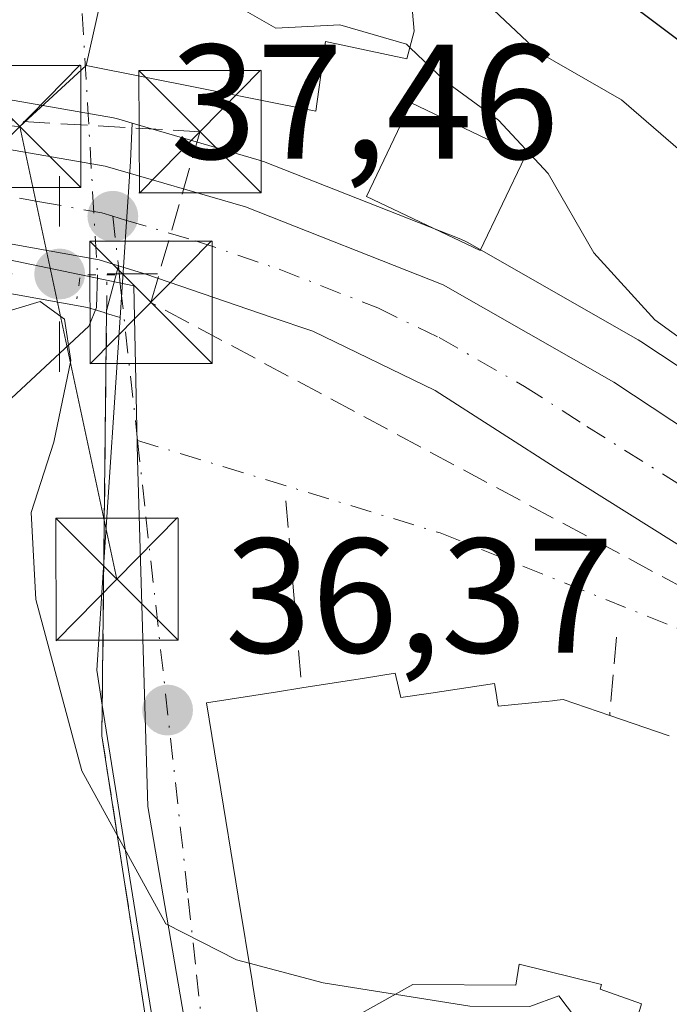
# Model space of a CAD drawing. Units: metres. Extents: x 603091 to 606523, y 4791679 to 4794045.
# Drawn here: x 606258 to 606298, y 4792915 to 4792975 of the extents above; entities that cross this region are included whole.
import ezdxf

# ---------------------------------------------------------------- set-up
doc = ezdxf.new("R2010")
doc.units = ezdxf.units.M
doc.header["$MEASUREMENT"] = 0
for name, pattern in [('DGN Style 3', [2.307223458686699, 1.648016756204785, -0.6592067024819142]), ('DGN Style 4', [2.6384748266838614, 1.318413404963828, -0.6592067024819142, 0.001648016756204785, -0.6592067024819142]), ('DGN Style 5', [1.1536117293433497, 0.4944050268614355, -0.6592067024819142])]:
    doc.linetypes.add(name, pattern=pattern)
for name, color, linetype, lineweight in [('Arbolado forestal CxS', 92, 'Continuous', 0), ('Carretera de calzada única Cxs', 7, 'Continuous', 13), ('Carretera de calzada única eje', 7, 'DGN Style 4', 0), ('Conducción de hidrocarburos lineal', 6, 'DGN Style 3', 0), ('Corriente natural lineal', 142, 'Continuous', 13), ('Corriente natural lineal oculto', 9, 'DGN Style 4', 13), ('Curva de nivel maestra', 30, 'Continuous', 30), ('Curva de nivel normal', 30, 'Continuous', 0), ('Edificación Cxs', 1, 'Continuous', 13), ('Espacio natural protegido', 121, 'Continuous', 13), ('Espacio natural protegido CxS', 121, 'Continuous', 0), ('Núcleo urbano CxS', 7, 'Continuous', 0), ('Obra de contención lineal', 1, 'DGN Style 3', 13), ('Puente lineal', 2, 'DGN Style 5', 0), ('Punto de cota en terreno', 7, 'Continuous', 0), ('Punto geodésico', 7, 'Continuous', 0), ('Rótulo de punto de cota en terreno', 7, 'Continuous', 0), ('Seto lineal', 92, 'DGN Style 3', 0), ('Tendido', 6, 'Continuous', 0), ('Torre de tendido puntual', 7, 'Continuous', 0), ('Vía urbana Cxs', 4, 'Continuous', 0), ('Vía urbana eje', 4, 'DGN Style 4', 0), ('Área de servicio Cxs', 135, 'Continuous', 0)]:
    doc.layers.add(name, color=color, linetype=linetype, lineweight=lineweight)
doc.styles.add('Style-Arial', font='txt')

# ---------------------------------------------------------------- blocks, each defined once
blk = doc.blocks.new('*U10')
at = {"layer": 'Arbolado forestal CxS', "color": 92, "linetype": 'Continuous', "lineweight": 0}
blk.add_polyline3d([(606344.6518999999, 4792956.730699999, 54.9606000000058), (606317.7417000001, 4792951.1757, 46.77790000000095), (606316.9247000003, 4792942.259099999, 41.02109999999811), (606316.9008999999, 4792941.9981, 40.86560000000463), (606314.0522999996, 4792943.683900001, 40.449099999998), (606296.3746999997, 4792955.372500001, 39.04709999999614), (606296.2128999997, 4792955.472300001, 39.02659999999742), (606285.7159000002, 4792961.456300001, 37.60980000000563), (606285.3287000004, 4792961.6417, 37.62769999999728), (606273.2087000003, 4792966.411699999, 38.13719999999739), (606273.1360999999, 4792966.439099999, 38.13929999999527), (606272.9479, 4792966.500700001, 38.14389999999548), (606265.1460999995, 4792968.7698, 38.13319999999658), (606264.3179000001, 4792969.010700001, 38.11689999999362), (606263.9974999996, 4792969.085100001, 38.1079000000027), (606256.1139000002, 4792970.455700001, 37.9487999999983)], dxfattribs=at)
blk = doc.blocks.new('5PATER')
at = {"layer": 'Punto de cota en terreno', "linetype": 'Continuous', "lineweight": 0}
h = blk.add_hatch(color=51, dxfattribs=at)
edge = h.paths.add_edge_path()
edge.add_ellipse((0, 0), major_axis=(-0.1095731443231308, -0.1110710700762829), ratio=0.9994222409660322, start_angle=0, end_angle=360)
blk = doc.blocks.new('5PGEO')
at = {"layer": 'Área de servicio Cxs', "linetype": 'Continuous', "lineweight": 0}
h = blk.add_hatch(color=5, dxfattribs=at)
edge = h.paths.add_edge_path()
edge.add_ellipse((9.672975540161133e-05, -1.615428924560547e-05), major_axis=(-0.1095731434929149, -0.1110710692347192), ratio=0.9994222409660306, start_angle=0, end_angle=360)
at = {"layer": 'Área de servicio Cxs', "color": 5, "linetype": 'Continuous', "lineweight": 0}
for p, q in [((0, 0.291), (0, 0.6)), ((-0.292, 0), (-0.6, 0)), ((0.291, 0), (0.6, 0)), ((0, -0.291), (0, -0.6))]:
    blk.add_line(p, q, dxfattribs=at)
blk = doc.blocks.new('*U32')
at = {"layer": 'Carretera de calzada única Cxs', "color": 7, "linetype": 'Continuous', "lineweight": 13}
for points in [[(606255.6001000004, 4792967.5001, 38.77330000000075), (606263.4801000003, 4792966.130100001, 38.17260000000533), (606272.1101000002, 4792963.620100001, 38.25939999999537), (606284.2301000003, 4792958.850099999, 39.58689999999478), (606294.7200999996, 4792952.870100001, 39.12519999999495), (606312.4600999998, 4792941.140100001, 38.97699999999895), (606322.6501000002, 4792935.110099999, 39.50509999999485), (606334.7500999998, 4792929.1601, 39.50299999999697), (606352.3000999996, 4792921.7601, 39.08379999999306), (606360.8101000005, 4792918.6501, 39.66569999999774), (606368.6901000004, 4792915.7601, 38.82309999999416), (606375.7600999996, 4792913.1801, 39.46240000000398), (606378.2200999996, 4792912.420100001, 40.22950000000128), (606399.8400999998, 4792905.700099999, 42.73910000000615), (606426.7701000003, 4792898.5801, 41.40670000000682)], [(606343.7033000002, 4792918.473300001, 38.43050000000221), (606337.1105000004, 4792921.254000001, 38.57869999999821), (606335.4600999998, 4792921.950099999, 38.77079999999842), (606332.1101000002, 4792923.370100001, 39.00410000000556), (606314.6501000002, 4792933.090100001, 38.70849999999336), (606307.9001000002, 4792937.100099999, 38.58409999999276), (606301.1618999997, 4792941.3202, 38.54249999999593), (606291.3901000004, 4792947.440099999, 46.04309999999532), (606283.7500999998, 4792952.360099999, 46.85279999999329), (606276.2401000002, 4792955.9901, 41.36879999999655), (606273.6874000002, 4792956.860900001, 38.63820000000123), (606265.9801000003, 4792959.4901, 37.62630000000354), (606264.3000999996, 4792960.0001, 37.69239999999991), (606263.1101000002, 4792960.370100001, 37.72840000000724), (606255.4801000003, 4792961.7501, 38.04439999999886)]]:
    blk.add_polyline3d(points, dxfattribs=at)
blk = doc.blocks.new('*U40')
at = {"layer": 'Vía urbana Cxs', "color": 4, "linetype": 'Continuous', "lineweight": 0}
blk.add_polyline3d([(606273.3901000004, 4792865.970100001, 34.42579999999725), (606263.2901, 4792931.1601, 44.95350000000326), (606263.5801999997, 4792957.237299999, 37.74559999999474), (606264.3000999996, 4792960.0001, 37.69239999999991), (606265.9801000003, 4792959.4901, 37.62630000000354), (606273.6874000002, 4792956.860900001, 38.63820000000123), (606276.2401000002, 4792955.9901, 41.36879999999655), (606283.7500999998, 4792952.360099999, 46.85279999999329), (606291.3901000004, 4792947.440099999, 46.04309999999532), (606301.1618999997, 4792941.3202, 38.54249999999593), (606301.5100999996, 4792938.220100001, 38.58879999999772), (606319.3000999996, 4792927.7601, 39.31639999999607), (606335.5285, 4792918.532000001, 38.52240000000165), (606335.6300999997, 4792919.720100001, 38.60039999999572), (606337.1105000004, 4792921.254000001, 38.57869999999821), (606343.7033000002, 4792918.473300001, 38.43050000000221)], dxfattribs=at)
blk = doc.blocks.new('5TTEND')
at = {"layer": 'Conducción de hidrocarburos lineal', "color": 7, "linetype": 'Continuous', "lineweight": 0}
for p, q in [((-0.375, 0.3754), (0.375, -0.3746)), ((0.3720000000000001, 0.3784000000000001), (-0.3720000000000001, -0.3776))]:
    blk.add_line(p, q, dxfattribs=at)
at = {"layer": 'Conducción de hidrocarburos lineal', "color": 7, "linetype": 'Continuous', "lineweight": 0, "flags": 128}
blk.add_lwpolyline([(-0.375, -0.3746), (0.375, -0.3746), (0.375, 0.3754), (-0.375, 0.3754), (-0.3720000000000001, -0.3776)], dxfattribs=at)

msp = doc.modelspace()

# ---------------------------------------------------------------- linework, layer by layer
at = {"layer": 'Arbolado forestal CxS', "color": 92, "linetype": 'Continuous', "lineweight": 0}
for points in [[(606088.8201000001, 4793001.4001, 37.79110000000219), (606107.0374999996, 4792999.569499999, 40.9551000000065), (606109.2928999999, 4792990.965500001, 37.79499999999825), (606110.3016999997, 4792987.1173, 37.84380000000237), (606129.3667000001, 4792980.0547, 44.02360000000044), (606139.6337000001, 4792976.020099999, 44.39519999999902), (606146.0756999999, 4792974.615700001, 43.89969999999448), (606190.8683000002, 4792971.202099999, 45.09849999999278), (606216.7226999998, 4792971.649900001, 43.57060000000638), (606238.9287, 4792971.670100001, 42.19890000000305), (606239.1401000004, 4792971.662699999, 42.13760000000184), (606255.8101000005, 4792970.492699999, 37.99559999999474), (606256.1139000002, 4792970.455700001, 37.9487999999983), (606263.9974999996, 4792969.085100001, 38.1079000000027), (606264.3179000001, 4792969.010700001, 38.11689999999362), (606265.1460999995, 4792968.7698, 38.13319999999658)], [(606265.1460999995, 4792968.7698, 38.13319999999658), (606272.9479, 4792966.500700001, 38.14389999999548), (606273.1360999999, 4792966.439099999, 38.13929999999527), (606273.2087000003, 4792966.411699999, 38.13719999999739), (606285.3287000004, 4792961.6417, 37.62769999999728), (606285.7159000002, 4792961.456300001, 37.60980000000563), (606296.2128999997, 4792955.472300001, 39.02659999999742), (606296.3746999997, 4792955.372500001, 39.04709999999614), (606314.0522999996, 4792943.683900001, 40.449099999998), (606316.9008999999, 4792941.9981, 40.86560000000463)], [(606255.0225000001, 4792958.7841, 37.53100000000268), (606262.3951000003, 4792957.4507, 36.91340000000491), (606263.4190999996, 4792957.1325, 36.89579999999842), (606263.5784999998, 4792957.084100001, 36.90009999999893), (606264.4018999999, 4792956.834100001, 36.94130000000587), (606263.4085999997, 4792941.809400001, 36.25930000000517), (606262.9703000003, 4792935.1807, 35.99719999999797), (606263.3110999997, 4792933.050100001, 36.00759999999718), (606284.0409000004, 4792803.463099999, 32.43580000000657)], [(606264.4018999999, 4792956.834100001, 36.94130000000587), (606263.5784999998, 4792957.084100001, 36.90009999999893), (606263.4190999996, 4792957.1325, 36.89579999999842), (606262.3951000003, 4792957.4507, 36.91340000000491), (606255.0225000001, 4792958.7841, 37.53100000000268)], [(606264.4018999999, 4792956.834100001, 36.94130000000587), (606263.4085999997, 4792941.809400001, 36.25930000000517), (606262.9703000003, 4792935.1807, 35.99719999999797), (606263.3110999997, 4792933.050100001, 36.00759999999718), (606284.0409000004, 4792803.463099999, 32.43580000000657), (606295.3014000002, 4792798.4476, 33.99280000000726), (606296.7215, 4792797.815099999, 34.01660000000265), (606320.1991999998, 4792802.545100001, 34.41379999999481), (606370.4243000001, 4792812.663899999, 34.31290000000445)]]:
    msp.add_polyline3d(points, dxfattribs=at)
at = {"layer": 'Carretera de calzada única Cxs', "color": 7, "linetype": 'Continuous', "lineweight": 13}
for points in [[(606264.3000999996, 4792960.0001, 37.69239999999991), (606263.1101000002, 4792960.370100001, 37.72840000000724), (606255.4801000003, 4792961.7501, 38.04439999999886), (606246.7200999996, 4792962.870100001, 39.12889999999607), (606237.4600999998, 4792963.120100001, 40.70100000000093), (606214.9401000004, 4792963.2501, 44.54919999999402), (606191.4200999998, 4792963.0001, 44.08389999999781), (606159.0301000001, 4792964.130100001, 45.83460000000196), (606145.7701000003, 4792966.0101, 45.67350000000442), (606135.8800999997, 4792968.130100001, 46.50280000000203), (606125.3800999997, 4792971.7601, 47.80490000000282), (606117.9901000002, 4792975.140100001, 45.35469999999623), (606107.6101000002, 4792980.270099999, 41.05610000000161), (606098.3501000004, 4792984.520099999, 38.93180000000575), (606092.6001000004, 4792986.520099999, 37.5792999999976), (606084.9600999998, 4792988.280099999, 38.39299999999639), (606075.0800999999, 4792990.030099999, 37.37059999999474), (606062.1901000004, 4792991.530099999, 36.79090000000724), (606034.9200999998, 4792993.1601, 36.69950000000244), (606015.2500999998, 4792993.9801, 34.32940000000235), (605990.0500999996, 4792995.130100001, 33.63999999999942), (605971.7301000003, 4792994.710100001, 33.51270000000659), (605959.5301000001, 4792994.360099999, 35.18630000000121), (605946.5100999996, 4792993.380100001, 33.75320000000647)], [(606111.6803000001, 4792985.347300001, 45.0448999999935), (606122.7500999998, 4792979.520099999, 60.60719999999856), (606128.2500999998, 4792977.270099999, 62.46899999999732), (606138.7600999996, 4792973.140100001, 59.26589999999851), (606145.6401000004, 4792971.640100001, 59.8582000000024), (606190.7801000001, 4792968.200099999, 50.68600000000151), (606216.7500999998, 4792968.6501, 49.99079999999958), (606238.9301000005, 4792968.670100001, 49.88860000000568), (606255.6001000004, 4792967.5001, 38.77330000000075), (606263.4801000003, 4792966.130100001, 38.17260000000533), (606272.1101000002, 4792963.620100001, 38.25939999999537), (606284.2301000003, 4792958.850099999, 39.58689999999478), (606294.7200999996, 4792952.870100001, 39.12519999999495), (606312.4600999998, 4792941.140100001, 38.97699999999895), (606322.6501000002, 4792935.110099999, 39.50509999999485), (606334.7500999998, 4792929.1601, 39.50299999999697), (606352.3000999996, 4792921.7601, 39.08379999999306), (606360.8101000005, 4792918.6501, 39.66569999999774)], [(606301.1618999997, 4792941.3202, 38.54249999999593), (606291.3901000004, 4792947.440099999, 46.04309999999532), (606283.7500999998, 4792952.360099999, 46.85279999999329), (606276.2401000002, 4792955.9901, 41.36879999999655), (606273.6874000002, 4792956.860900001, 38.63820000000123), (606265.9801000003, 4792959.4901, 37.62630000000354), (606264.3000999996, 4792960.0001, 37.69239999999991)]]:
    msp.add_polyline3d(points, dxfattribs=at)
at = {"layer": 'Carretera de calzada única eje', "color": 7, "linetype": 'DGN Style 4', "lineweight": 0}
for points in [[(606108.4200999998, 4792983.460100001, 39.61010000000533), (606113.6101000002, 4792980.890100001, 47.51750000000175), (606120.3701, 4792977.3301, 53.00320000000647), (606124.0601000005, 4792975.640100001, 53.96279999999388), (606126.8101000005, 4792974.5101, 55.36999999999534), (606132.0601000005, 4792972.700099999, 55.8975000000064), (606137.3201000001, 4792970.630100001, 52.42789999999513), (606142.2600999996, 4792969.5701, 50.9262000000017), (606145.7001, 4792968.8201, 50.84359999999288), (606152.3300999999, 4792967.880100001, 54.19490000000224), (606174.9001000002, 4792966.1601, 45.24770000000717), (606191.1001000004, 4792965.600099999, 47.1594999999943), (606202.8601000002, 4792965.720100001, 43.74980000000505), (606215.8400999998, 4792965.950099999, 46.44030000000203), (606227.1001000004, 4792965.880100001, 46.25059999999939), (606238.1901000004, 4792965.890100001, 45.54809999999998), (606242.8201000001, 4792965.770099999, 43.62300000000687), (606251.1601, 4792965.1801, 39.11759999999776), (606255.5401, 4792964.620100001, 38.34429999999702), (606259.4801000003, 4792963.940099999, 37.9722000000038), (606263.2901, 4792963.2501, 37.80359999999928), (606263.9501, 4792963.050100001, 37.79249999999593)], [(606263.9501, 4792963.050100001, 37.79249999999593), (606264.7301000003, 4792962.8101, 37.76330000000598), (606269.0401, 4792961.550100001, 37.68159999999625), (606274.1700999998, 4792959.800100001, 38.35420000000158), (606280.2301000003, 4792957.420100001, 41.10679999999411), (606283.9901000002, 4792955.600099999, 42.55740000000515), (606289.2301000003, 4792952.610099999, 40.89900000000489), (606293.0601000005, 4792950.1501, 41.47890000000189), (606301.3101000005, 4792944.9801, 38.55250000000524), (606310.1801000005, 4792939.120100001, 38.49270000000251), (606313.5601000005, 4792937.110099999, 38.35340000000724), (606318.6501000002, 4792934.100099999, 38.71330000000307), (606327.3800999997, 4792929.2401, 38.6530000000057), (606333.4301000005, 4792926.2601, 38.65020000000368), (606334.5100999996, 4792925.800100001, 38.70679999999993), (606344.6649000002, 4792921.517000001, 38.47860000000219)]]:
    msp.add_polyline3d(points, dxfattribs=at)
at = {"layer": 'Conducción de hidrocarburos lineal', "color": 6, "linetype": 'DGN Style 3', "lineweight": 0}
msp.add_polyline3d([(606492.1700999998, 4792706.156500001, 44.68270000000484), (606419.9014999997, 4792700.6578, 35.58120000000054), (606415.6946, 4792701.6897, 36.2213000000047), (606394.9776999997, 4792711.056, 40.61229999999341), (606382.4500000002, 4792723.039999999, 32.78819999999541), (606377.6738999998, 4792743.917300001, 32.36849999999686), (606383.8651999999, 4792765.269200001, 36.210699999996), (606379.1969, 4792792.039799999, 39.83319999999367), (606370.8713999996, 4792810.097200001, 38.681700000001), (606359.9195999998, 4792874.2215, 36.9027999999962), (606346, 4792888.730000001, 36.94190000000526), (606341.8360000001, 4792917.279300001, 38.35069999999541), (606266.2972999997, 4792957.760600001, 37.56690000000526), (606269.3136, 4792968.238100001, 40.6021000000037), (606249.9199999999, 4792969.350000001, 42.76639999999315)], dxfattribs=at)
at = {"layer": 'Corriente natural lineal', "color": 142, "linetype": 'Continuous', "lineweight": 13}
msp.add_polyline3d([(606263.0181, 4792959.453299999, 37.28290000000561), (606262.9486999996, 4792957.4453, 36.95290000000386), (606262.4935999997, 4792956.312899999, 36.45029999999679), (606218.5751, 4792915.450099999, 27.07869999999821)], dxfattribs=at)
at = {"layer": 'Corriente natural lineal oculto', "color": 9, "linetype": 'DGN Style 4', "lineweight": 13, "extrusion": (0.9982928667349587, 0.05840556411088554, 0.0003772359839931457), "elevation": 885163.5610294765, "flags": 128}
msp.add_lwpolyline([(4749409.134593358, -293.0685677926904), (4749378.275453199, -295.8683679918994), (4749368.437141748, -296.6326680462773)], dxfattribs=at)
at = {"layer": 'Curva de nivel maestra', "color": 30, "linetype": 'Continuous', "lineweight": 30, "elevation": 50.00000000000001, "flags": 128}
msp.add_lwpolyline([(606256.2400000002, 4793030.530099999), (606261.6399999997, 4793024.020099999), (606265.9299999997, 4793016.620100001), (606272.1699999999, 4793002.720100001), (606274.7599999999, 4792994.6801), (606276.1600000003, 4792991.0601), (606278.4900000002, 4792988.620100001), (606283.2999999998, 4792985.2501), (606285.7800000003, 4792981.340100001), (606287.5899999999, 4792978.5801), (606290.2199999997, 4792977.140100001), (606295.1399999997, 4792976.540100001), (606300.25, 4792972.700099999), (606306.9100000003, 4792965.8301), (606312.2599999999, 4792961.720100001), (606319.1900000004, 4792957.6801), (606334.4900000002, 4792951.2601), (606341.0599999996, 4792949.4901), (606350.8300000001, 4792948.4801), (606359.0071, 4792949.6724)], dxfattribs=at)
at = {"layer": 'Curva de nivel normal', "color": 30, "linetype": 'Continuous', "lineweight": 0, "flags": 128}
for points, elevation in [([(606265.9259000003, 4792985.681500001), (606267.4000000004, 4792982.039999999), (606271.25, 4792976.140000001), (606273.9600000001, 4792974.600000001), (606277.9000000004, 4792974.800000001), (606281.9800000006, 4792973.619999999), (606282.1940000001, 4792973.414999999)], 40), ([(606286.6600000003, 4792976.380000001), (606290.0800000001, 4792973.119999999), (606295.1799999997, 4792970.189999999), (606299.1200000001, 4792966.800000001), (606301.6100000005, 4792962.960000001), (606303.54, 4792958.850000001), (606307.4500000002, 4792955.42), (606315.0199999996, 4792950.970000001), (606322.2100000001, 4792946.65), (606331.8799999999, 4792942.279999999), (606342.2100000001, 4792938.350000001), (606348.5300000003, 4792936.039999999), (606358.1900000004, 4792935.01), (606370.8499999996, 4792934.84), (606380.4199999999, 4792934.539999999), (606387.0800000001, 4792935.720000001), (606392.8700000001, 4792937.480000001), (606402.8600000005, 4792939.470000001), (606410.8600000005, 4792940.16), (606415.5, 4792940.77), (606419.0599999996, 4792940.880000001), (606421.8300000001, 4792941.560000001), (606426.3600000005, 4792942.600000001)], 45), ([(606282.1940000001, 4792973.414999999), (606284.3600000005, 4792971.34), (606287.6299999999, 4792968.939999999), (606290.6900000004, 4792965.67), (606293.4900000002, 4792960.800000001), (606297.2300000006, 4792956.689999999), (606301.9900000002, 4792953.230000001), (606309.4500000002, 4792947.58), (606321.1799999997, 4792940.060000001), (606335.5899999999, 4792932.52), (606350.1299999999, 4792926.529999999)], 39.99999999999999), ([(606256.8899999997, 4792957.050000001), (606259.5, 4792957.82), (606261, 4792956.730000001), (606261.3799999999, 4792954.189999999), (606260.3300000001, 4792949.189999999), (606258.9400000004, 4792944.859999999), (606259.2300000006, 4792939.529999999), (606262.0499999998, 4792929.02), (606267.2100000001, 4792919.619999999), (606271.5499999998, 4792917.41), (606272.3280999997, 4792917.2027)], 35), ([(606272.3280999997, 4792917.2027), (606276.8799999999, 4792915.99), (606285.8799999999, 4792914.560000001), (606289.5499999998, 4792914.539999999), (606291.3399999999, 4792915.199999999), (606292.3600000005, 4792913.84), (606293.8799999999, 4792912.640000001), (606298.1799999997, 4792911.01), (606304.5599999996, 4792907.980000001), (606308.04, 4792906.439999999), (606312.9299999997, 4792903.26), (606320.0199999996, 4792899.08), (606323.3099999996, 4792894.869999999), (606329.3200000003, 4792889.109999999), (606334.8799999999, 4792886.16), (606340.5144999997, 4792882.089299999)], 35)]:
    msp.add_lwpolyline(points, dxfattribs=dict(at, elevation=elevation))
at = {"layer": 'Edificación Cxs', "color": 1, "linetype": 'Continuous', "lineweight": 13, "elevation": 57.3338999999978, "flags": 128}
msp.add_lwpolyline([(606265.3501000004, 4792985.8101), (606275.6601, 4792983.5101), (606276.1201, 4792985.100099999), (606281.6101000002, 4792983.950099999), (606282.4600999998, 4792974.420100001), (606282.0100999996, 4792972.720100001), (606277.0100999996, 4792973.780099999), (606276.4200999998, 4792969.5001), (606262.3201000001, 4792972.300100001)], close=True, dxfattribs=at)
at = {"layer": 'Edificación Cxs', "color": 1, "linetype": 'Continuous', "lineweight": 13, "elevation": 49.64789999999628, "flags": 128}
for points in [[(606272.8227000004, 4792914.1823), (606272.5333000004, 4792915.9495), (606272.5255000005, 4792915.9977), (606271.6529000001, 4792921.3257), (606270.4417000003, 4792928.7227), (606270.3677000003, 4792929.174500001), (606269.7100999998, 4792933.190099999), (606274.0758999997, 4792933.869100001), (606275.5601000005, 4792934.100099999), (606279.4020999996, 4792934.702500001), (606281.3000999996, 4792935.0001), (606281.6300999997, 4792933.5101), (606283.4846999999, 4792933.786900001), (606287.3901000004, 4792934.370100001), (606287.5280999999, 4792933.5305), (606287.5343000004, 4792933.492500001), (606287.6201, 4792932.970100001), (606290.2960999999, 4792933.2457), (606290.5579000004, 4792933.272700001), (606290.9527000004, 4792933.313300001), (606291.0522999996, 4792933.3237), (606291.6001000004, 4792933.380100001), (606294.4600999998, 4792932.4001), (606298.1201, 4792931.1601)], [(606296.1349999999, 4792913.744000001), (606296.415, 4792914.707000001), (606293.8669999996, 4792915.613), (606293.9510000005, 4792915.9), (606288.9019999999, 4792917.141000001), (606288.6890000004, 4792915.855000001), (606282.3820000002, 4792915.891000001), (606274.7697999999, 4792911.639900001)], [(606274.7697999999, 4792911.639900001), (606282.3820000002, 4792915.891000001), (606288.6890000004, 4792915.855000001), (606288.9019999999, 4792917.141000001), (606293.9510000005, 4792915.9), (606293.8669999996, 4792915.613), (606296.415, 4792914.707000001), (606296.1349999999, 4792913.744000001)]]:
    msp.add_lwpolyline(points, dxfattribs=at)
at = {"layer": 'Edificación Cxs', "color": 1, "linetype": 'Continuous', "lineweight": 13, "extrusion": (0.1007700675810833, -0.03414067863313863, 0.9943237941144588), "elevation": -102494.7637764467, "flags": 128}
msp.add_lwpolyline([(4734027.269780026, 958266.4548612868), (4734027.269780026, 958262.5684513432)], dxfattribs=at)
at = {"layer": 'Edificación Cxs', "color": 1, "linetype": 'Continuous', "lineweight": 13}
for points in [[(606265.3501000004, 4792985.8101, 43.2100999999966), (606275.6601, 4792983.5101, 49.49739999999292), (606276.1201, 4792985.100099999, 50.0341999999946), (606281.6101000002, 4792983.950099999, 57.33389999999781), (606282.4600999998, 4792974.420100001, 46.28759999999602), (606282.0100999996, 4792972.720100001, 43.44670000000042), (606277.0100999996, 4792973.780099999, 45.84600000000501), (606276.4200999998, 4792969.5001, 41.85009999999602), (606262.3201000001, 4792972.300100001, 41.03830000000016), (606265.3501000004, 4792985.8101, 43.2100999999966)], [(606289.2600999996, 4792966.6801, 44.21080000000075), (606286.5100999996, 4792960.940099999, 38.64999999999418), (606279.5401, 4792964.270099999, 38.63099999999395), (606282.2801000001, 4792970.0101, 41.16259999999602), (606289.2600999996, 4792966.6801, 44.21080000000075)], [(606275.5601000005, 4792934.100099999, 44.34459999999672), (606279.4020999996, 4792934.702500001, 44.7899999999936), (606281.3000999996, 4792935.0001, 44.57450000000244), (606281.6300999997, 4792933.5101, 46.71790000000328), (606283.4846999999, 4792933.786900001, 46.27610000000277), (606287.3901000004, 4792934.370100001, 44.96709999999439), (606287.5280999999, 4792933.5305, 46.10959999999614), (606287.5343000004, 4792933.492500001, 46.1594000000041), (606287.6201, 4792932.970100001, 46.83860000000277), (606290.2960999999, 4792933.2457, 45.05860000000393), (606290.5579000004, 4792933.272700001, 44.892399999997), (606290.9527000004, 4792933.313300001, 44.64459999999963), (606291.0522999996, 4792933.3237, 44.58239999999932), (606291.6001000004, 4792933.380100001, 44.24499999999534), (606294.4600999998, 4792932.4001, 43.11199999999371)], [(606272.8227000004, 4792914.1823, 41.57259999999951), (606272.5333000004, 4792915.9495, 42.54720000000088), (606272.5255000005, 4792915.9977, 42.57369999999355), (606271.6529000001, 4792921.3257, 44.62940000000526), (606270.4417000003, 4792928.7227, 43.71970000000147), (606270.3677000003, 4792929.174500001, 43.41680000000633), (606269.7100999998, 4792933.190099999, 40.64269999999669), (606274.0758999997, 4792933.869100001, 43.79979999999341), (606275.5601000005, 4792934.100099999, 44.34459999999672)]]:
    msp.add_polyline3d(points, dxfattribs=at)
msp.add_3dface([(606289.2600999996, 4792966.6801, 44.21080000000075), (606286.5100999996, 4792960.940099999, 44.21080000000075), (606279.5401, 4792964.270099999, 44.21080000000075), (606282.2801000001, 4792970.0101, 44.21080000000075)], dxfattribs=at)
at = {"layer": 'Espacio natural protegido', "color": 121, "linetype": 'Continuous', "lineweight": 13, "flags": 128}
msp.add_lwpolyline([(606273.5665999989, 4792873.765600001), (606269.7314999984, 4792905.7224), (606266.1094999998, 4792926.814600001), (606265.4705999981, 4792948.118899998), (606265.2565999985, 4792958.771500003), (606256.0954999989, 4792960.689300001)], dxfattribs=at)
at = {"layer": 'Espacio natural protegido CxS', "color": 121, "linetype": 'Continuous', "lineweight": 0, "flags": 128}
msp.add_lwpolyline([(606256.0954999997, 4792960.689300001), (606265.2565999993, 4792958.771500002), (606265.470599999, 4792948.118899999), (606266.1095000008, 4792926.8146), (606269.7314999992, 4792905.722399999), (606273.5665999998, 4792873.7656)], dxfattribs=at)
at = {"layer": 'Núcleo urbano CxS', "color": 7, "linetype": 'Continuous', "lineweight": 0, "extrusion": (-0.8983370874395886, 0.0121595954006677, 0.4391384993031802), "elevation": -486333.1587985846, "flags": 128}
msp.add_lwpolyline([(-4800735.213695795, 237757.2790517723), (-4800732.84730469, 237757.0982898653), (-4800723.269016718, 237755.9523884908)], dxfattribs=at)
msp.add_lwpolyline([(-4800735.213695795, 237757.2790517723), (-4800732.84730469, 237757.0982898653), (-4800723.269016718, 237755.9523884908)], dxfattribs=at)
at = {"layer": 'Núcleo urbano CxS', "color": 7, "linetype": 'Continuous', "lineweight": 0}
for points in [[(606088.8201000001, 4793001.4001, 37.79110000000219), (606107.0374999996, 4792999.569499999, 40.9551000000065), (606109.2928999999, 4792990.965500001, 37.79499999999825), (606110.3016999997, 4792987.1173, 37.84380000000237), (606129.3667000001, 4792980.0547, 44.02360000000044), (606139.6337000001, 4792976.020099999, 44.39519999999902), (606146.0756999999, 4792974.615700001, 43.89969999999448), (606190.8683000002, 4792971.202099999, 45.09849999999278), (606216.7226999998, 4792971.649900001, 43.57060000000638), (606238.9287, 4792971.670100001, 42.19890000000305), (606239.1401000004, 4792971.662699999, 42.13760000000184), (606255.8101000005, 4792970.492699999, 37.99559999999474), (606256.1139000002, 4792970.455700001, 37.9487999999983), (606263.9974999996, 4792969.085100001, 38.1079000000027), (606264.3179000001, 4792969.010700001, 38.11689999999362), (606265.1460999995, 4792968.7698, 38.13319999999658)], [(606256.1139000002, 4792970.455700001, 37.9487999999983), (606263.9974999996, 4792969.085100001, 38.1079000000027), (606264.3179000001, 4792969.010700001, 38.11689999999362), (606265.1460999995, 4792968.7698, 38.13319999999658), (606265.0346999997, 4792966.4047, 37.97079999999551), (606264.4018999999, 4792956.834100001, 36.94130000000587), (606263.5784999998, 4792957.084100001, 36.90009999999893), (606263.4190999996, 4792957.1325, 36.89579999999842), (606262.3951000003, 4792957.4507, 36.91340000000491), (606255.0225000001, 4792958.7841, 37.53100000000268)], [(606265.1460999995, 4792968.7698, 38.13319999999658), (606272.9479, 4792966.500700001, 38.14389999999548), (606273.1360999999, 4792966.439099999, 38.13929999999527), (606273.2087000003, 4792966.411699999, 38.13719999999739), (606285.3287000004, 4792961.6417, 37.62769999999728), (606285.7159000002, 4792961.456300001, 37.60980000000563), (606296.2128999997, 4792955.472300001, 39.02659999999742), (606296.3746999997, 4792955.372500001, 39.04709999999614), (606314.0522999996, 4792943.683900001, 40.449099999998), (606316.9008999999, 4792941.9981, 40.86560000000463)], [(606264.4018999999, 4792956.834100001, 36.94130000000587), (606263.5784999998, 4792957.084100001, 36.90009999999893), (606263.4190999996, 4792957.1325, 36.89579999999842), (606262.3951000003, 4792957.4507, 36.91340000000491), (606255.0225000001, 4792958.7841, 37.53100000000268)], [(606264.4018999999, 4792956.834100001, 36.94130000000587), (606263.4085999997, 4792941.809400001, 36.25930000000517), (606262.9703000003, 4792935.1807, 35.99719999999797), (606263.3110999997, 4792933.050100001, 36.00759999999718), (606284.0409000004, 4792803.463099999, 32.43580000000657), (606295.3014000002, 4792798.4476, 33.99280000000726), (606296.7215, 4792797.815099999, 34.01660000000265), (606320.1991999998, 4792802.545100001, 34.41379999999481), (606370.4243000001, 4792812.663899999, 34.31290000000445)]]:
    msp.add_polyline3d(points, dxfattribs=at)
msp.add_polyline3d([(606316.9008999999, 4792941.9981, 40.86560000000463), (606345.8891000003, 4792924.4331, 39.43330000000424), (606342.3217000002, 4792901.212099999, 37.01069999999891), (606356.6370999999, 4792887.9575, 36.08680000000459), (606370.4243000001, 4792812.663899999, 34.31290000000445), (606320.1991999998, 4792802.545100001, 34.41379999999481), (606296.7215, 4792797.815099999, 34.01660000000265), (606295.3014000002, 4792798.4476, 33.99280000000726), (606284.0409000004, 4792803.463099999, 32.43580000000657), (606263.3110999997, 4792933.050100001, 36.00759999999718), (606262.9703000003, 4792935.1807, 35.99719999999797), (606263.4085999997, 4792941.809400001, 36.25930000000517), (606264.4018999999, 4792956.834100001, 36.94130000000587), (606265.0346999997, 4792966.4047, 37.97079999999551), (606265.1460999995, 4792968.7698, 38.13319999999658), (606272.9479, 4792966.500700001, 38.14389999999548), (606273.1360999999, 4792966.439099999, 38.13929999999527), (606273.2087000003, 4792966.411699999, 38.13719999999739), (606285.3287000004, 4792961.6417, 37.62769999999728), (606285.7159000002, 4792961.456300001, 37.60980000000563), (606296.2128999997, 4792955.472300001, 39.02659999999742), (606296.3746999997, 4792955.372500001, 39.04709999999614), (606314.0522999996, 4792943.683900001, 40.449099999998)], close=True, dxfattribs=at)
at = {"layer": 'Obra de contención lineal', "color": 1, "linetype": 'DGN Style 3', "lineweight": 13, "extrusion": (-0.0320339244652905, 0.3755814203587108, 0.9262356203281568), "elevation": 1780756.685051952, "flags": 128}
msp.add_lwpolyline([(-1011400.251378598, -4375599.554102365), (-1011400.251378598, -4375587.104012044)], dxfattribs=at)
at = {"layer": 'Obra de contención lineal', "color": 1, "linetype": 'DGN Style 3', "lineweight": 13, "extrusion": (0.05139132810011476, 0.5885530672783077, 0.8068235360928696), "elevation": 2852088.126637005, "flags": 128}
msp.add_lwpolyline([(-187072.9605883394, -3894924.595993597), (-187072.9605883394, -3894918.611659026)], dxfattribs=at)
at = {"layer": 'Puente lineal', "color": 2, "linetype": 'DGN Style 5', "lineweight": 0, "extrusion": (0.01671990788363466, -0.01507368267804345, 0.9997465822751707), "elevation": -62073.18273034662, "flags": 128}
msp.add_lwpolyline([(3965802.191345592, 2758364.796729447), (3965800.774009968, 2758366.369253463), (3965799.531902266, 2758365.534127715)], dxfattribs=at)
at = {"layer": 'Seto lineal', "color": 92, "linetype": 'DGN Style 3', "lineweight": 0}
msp.add_polyline3d([(606361.5601000005, 4792872.9001, 37.18820000000414), (606364.9001000002, 4792853.710100001, 38.9664000000048), (606371.9200999998, 4792813.470100001, 40.68469999999797), (606371.2901, 4792812.520099999, 40.12760000000708), (606370.5301000001, 4792811.690099999, 39.24670000000333), (606369.1601, 4792810.710100001, 38.33669999999984), (606368.1201, 4792810.2501, 37.97879999999714), (606364.4501, 4792809.4901, 38.17889999999898), (606360.6901000004, 4792809.190099999, 38.24060000000463), (606308.5301000001, 4792800.630100001, 37.29869999999937), (606292.7100999998, 4792798.020099999, 36.53759999999602), (606289.2301000003, 4792798.790100001, 35.6079000000027), (606287.0800999999, 4792799.840100001, 34.85330000000249), (606285.1901000004, 4792801.290100001, 33.86909999999625), (606283.6001000004, 4792803.0701, 33.37489999999525), (606282.3901000004, 4792805.110099999, 33.431700000001), (606273.3901000004, 4792865.970100001, 34.42579999999725), (606263.2901, 4792931.1601, 44.95350000000326), (606263.6001000004, 4792959.030099999, 37.7152999999962)], dxfattribs=at)
at = {"layer": 'Tendido', "color": 6, "linetype": 'Continuous', "lineweight": 0, "extrusion": (-0.7585345240080651, -0.6028974216169491, 0.2472651914352132), "elevation": -3349474.983726193, "flags": 128}
msp.add_lwpolyline([(-3374823.755549246, 854786.2181365713), (-3374996.604344974, 854822.6232952236), (-3375010.883683387, 854826.8546891257)], dxfattribs=at)
at = {"layer": 'Tendido', "color": 6, "linetype": 'Continuous', "lineweight": 0, "extrusion": (-0.2349320357816102, -0.2159298834569175, 0.9477242341492542), "elevation": -1177337.498260164, "flags": 128}
msp.add_lwpolyline([(-3118590.014335481, 3496914.384090723), (-3118590.014335481, 3496908.53872793)], dxfattribs=at)
at = {"layer": 'Tendido', "color": 6, "linetype": 'Continuous', "lineweight": 0, "extrusion": (-0.007022419881712481, 0.03268646986372167, 0.9994409839039287), "elevation": 152446.9733835804, "flags": 128}
msp.add_lwpolyline([(-1599490.768720614, -4556148.131002163), (-1599490.768720614, -4556119.697434308)], dxfattribs=at)
at = {"layer": 'Tendido', "color": 6, "linetype": 'Continuous', "lineweight": 0}
msp.add_polyline3d([(606258.2413999997, 4792968.551300001, 39.17309999999998), (606221.1150000002, 4792970.944599999, 54.39169999999285), (606185.0258, 4792969.462900001, 53.33950000000186), (606123.9598000003, 4792971.0504, 45.28049999999348), (606093.8718999998, 4792976.819300001, 43.41680000000633)], dxfattribs=at)
at = {"layer": 'Vía urbana Cxs', "color": 4, "linetype": 'Continuous', "lineweight": 0, "extrusion": (0.004697648174498665, 0.01802842392250071, 0.9998264389545315), "elevation": 89295.21696608797, "flags": 128}
msp.add_lwpolyline([(621867.8749539485, -4790125.397003229), (621867.8749539485, -4790128.252550478)], dxfattribs=at)
at = {"layer": 'Vía urbana Cxs', "color": 4, "linetype": 'Continuous', "lineweight": 0}
for points in [[(606301.1618999997, 4792941.3202, 38.54249999999593), (606291.3901000004, 4792947.440099999, 46.04309999999532), (606283.7500999998, 4792952.360099999, 46.85279999999329), (606276.2401000002, 4792955.9901, 41.36879999999655), (606273.6874000002, 4792956.860900001, 38.63820000000123), (606265.9801000003, 4792959.4901, 37.62630000000354), (606264.3000999996, 4792960.0001, 37.69239999999991)], [(606274.2799000005, 4792859.9529, 34.63700000000244), (606273.3901000004, 4792865.970100001, 34.42579999999725), (606263.2901, 4792931.1601, 44.95350000000326), (606263.5801999997, 4792957.237299999, 37.74559999999474)]]:
    msp.add_polyline3d(points, dxfattribs=at)
at = {"layer": 'Vía urbana eje', "color": 4, "linetype": 'DGN Style 4', "lineweight": 0}
for points in [[(606263.9501, 4792963.050100001, 37.79249999999593), (606264.3000999996, 4792960.0001, 37.69239999999991), (606264.4401000004, 4792958.670100001, 37.67699999999604), (606265.4801000003, 4792949.290100001, 38.4088000000047)], [(606265.4801000003, 4792949.290100001, 38.4088000000047), (606265.9901000002, 4792944.610099999, 38.65600000000268), (606268.5900999998, 4792921.170100001, 40.27019999999902), (606269.1001000004, 4792916.4801, 40.57640000000538), (606270.6601, 4792902.420100001, 35.23369999999704)], [(606265.4801000003, 4792949.290100001, 38.4088000000047), (606284.0591000002, 4792943.610500001, 43.38559999999416), (606302.6328999996, 4792936.1491, 39.35700000000361), (606316.4442999996, 4792927.259099999, 40.08580000000075), (606330.4143000003, 4792918.686699999, 38.79399999999441), (606341.8548999997, 4792913.4551, 38.07469999999739)]]:
    msp.add_polyline3d(points, dxfattribs=at)

# ---------------------------------------------------------------- block references
at = {"layer": 'Arbolado forestal CxS', "color": 92, "linetype": 'Continuous', "lineweight": 0}
msp.add_blockref('*U10', (0, 0), dxfattribs=at)
at = {"layer": 'Carretera de calzada única Cxs', "color": 7, "linetype": 'Continuous', "lineweight": 13}
msp.add_blockref('*U32', (0, 0), dxfattribs=at)
at = {"layer": 'Punto de cota en terreno', "color": 7, "linetype": 'Continuous', "lineweight": 0, "xscale": 10, "yscale": 10, "zscale": 10}
for p in [(606263.9600000001, 4792963.050000001, 37.4600000000064), (606267.3200000003, 4792932.74, 36.36999999999534)]:
    msp.add_blockref('5PATER', p, dxfattribs=at)
at = {"layer": 'Punto geodésico', "color": 7, "linetype": 'Continuous', "lineweight": 0, "xscale": 10, "yscale": 10, "zscale": 10}
msp.add_blockref('5PGEO', (606260.6929802266, 4792959.507164032, 38.1201), dxfattribs=at)
at = {"layer": 'Torre de tendido puntual', "color": 7, "linetype": 'Continuous', "lineweight": 0, "xscale": 10, "yscale": 10, "zscale": 10}
for p in [(606258.2413999997, 4792968.551300001, 39.17309999999998), (606269.3136, 4792968.238100001, 40.6021000000037), (606266.2972999997, 4792957.760600001, 37.56690000000526), (606264.2105, 4792940.7676, 40.12369999999646)]:
    msp.add_blockref('5TTEND', p, dxfattribs=at)
at = {"layer": 'Vía urbana Cxs', "color": 4, "linetype": 'Continuous', "lineweight": 0}
msp.add_blockref('*U40', (0, 0), dxfattribs=at)

# ---------------------------------------------------------------- texts
at = {"layer": 'Rótulo de punto de cota en terreno', "color": 7, "linetype": 'Continuous', "lineweight": 0, "style": 'Style-Arial'}
for s, p in [('37,46', (606267.4878000002, 4792966.5778)), ('36,37', (606270.8477999996, 4792936.2678))]:
    msp.add_text(s, height=7.000000000000002, dxfattribs=at).set_placement(p)

doc.saveas('drawing.dxf')
